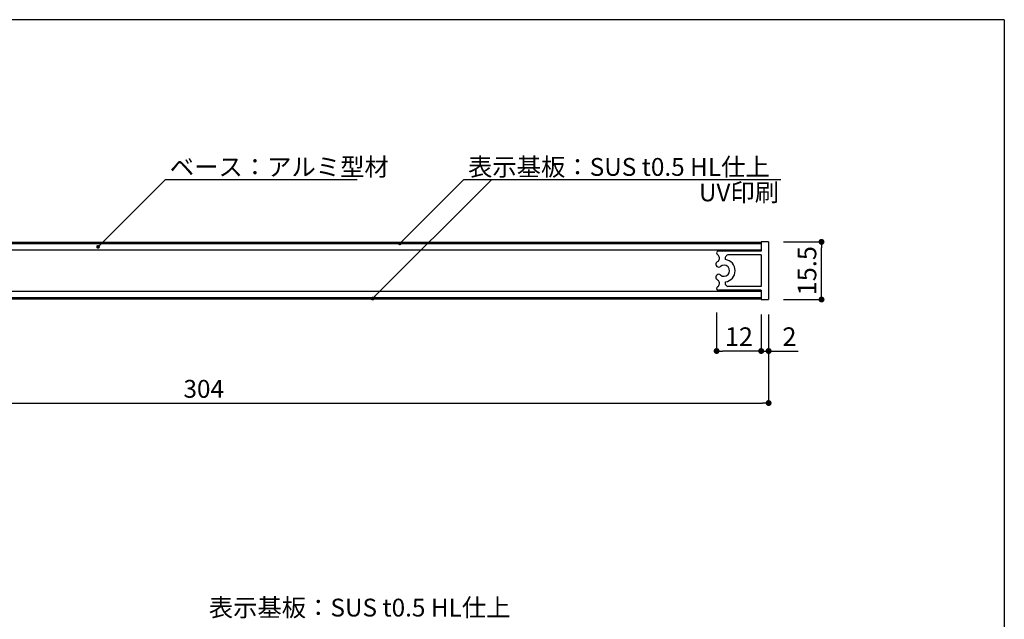
# Model space of a CAD drawing. Extents: x 290 to 570, y 1 to 193.
# Drawn here: x 438 to 570, y 113 to 193 of the extents above; entities that cross this region are included whole.
import ezdxf

# ---------------------------------------------------------------- set-up
doc = ezdxf.new("R2010")
doc.units = 0
doc.header["$MEASUREMENT"] = 0
for name, color, linetype in [('MC1', 7, 'Continuous'), ('寸法', 2, 'Continuous'), ('本体１', 7, 'Continuous'), ('本体２', 11, 'Continuous'), ('枠横ライン', 9, 'Continuous'), ('注釈', 2, 'Continuous')]:
    doc.layers.add(name, color=color, linetype=linetype)
doc.styles.add('EXTFONT', font='txt', dxfattribs={"height": 3, "bigfont": 'extfont'})
doc.styles.get("Standard").update_dxf_attribs({"font": 'txt.shx', "bigfont": 'extfont.shx'})
doc.styles.add('角ゴ', font='txt.shx', dxfattribs={"bigfont": 'extfont.shx'})
doc.dimstyles.new('KITEI-1$7', dxfattribs={"dimtxt": 2.4, "dimasz": 0.5, "dimexe": 0, "dimexo": 1, "dimgap": 0.7, "dimtad": 2, "dimdec": 0, "dimrnd": 1, "dimzin": 0, "dimdsep": 46, "dimtxsty": 'EXTFONT', "dimblk1": 'DOT', "dimblk2": 'DOT', "dimsah": 1, "dimcen": 0.09, "dimclrd": 2, "dimclre": 2, "dimclrt": 2, "dimadec": 0, "dimazin": 0, "dimtfac": 1, "dimtdec": 4, "dimtofl": 0, "dimtmove": 0, "dimatfit": 0, "dimldrblk": 'DOT', "dimfxl": 1, "dimtolj": 1, "dimtzin": 0, "dimarcsym": 0})
doc.dimstyles.get("Standard").update_dxf_attribs({"dimtxt": 0.18, "dimasz": 0.18, "dimexe": 0.18, "dimexo": 0.0625, "dimgap": 0.09, "dimtad": 0, "dimtih": 1, "dimtoh": 1, "dimdec": 4, "dimzin": 0, "dimdsep": 46, "dimtxsty": 'STANDARD', "dimcen": 0.09, "dimadec": 0, "dimazin": 0, "dimtfac": 1, "dimtdec": 4, "dimtofl": 0, "dimtmove": 0, "dimatfit": 3, "dimfxl": 1, "dimtolj": 1, "dimtzin": 0, "dimarcsym": 0})
doc.dimstyles.new('STANDARD$0', dxfattribs={"dimtxt": 2.4, "dimasz": 0.4, "dimexe": 0, "dimexo": 2, "dimtad": 3, "dimdec": 0, "dimzin": 0, "dimdsep": 46, "dimtxsty": 'STANDARD', "dimblk1": 'DOT', "dimblk2": 'DOT', "dimsah": 1, "dimcen": 2.5, "dimclrd": 2, "dimclre": 2, "dimclrt": 2, "dimadec": 0, "dimazin": 0, "dimtfac": 1, "dimtdec": 4, "dimtofl": 0, "dimtmove": 0, "dimatfit": 3, "dimldrblk": 'DOT', "dimfxl": 1, "dimtolj": 1, "dimtzin": 0, "dimarcsym": 0})

# ---------------------------------------------------------------- blocks, each defined once
blk = doc.blocks.new('_DOT')
at = {"color": 0, "linetype": 'ByBlock'}
blk.add_line((-0.5, 0), (-1, 0), dxfattribs=at)
at = {"color": 0, "linetype": 'ByBlock', "const_width": 0.5}
blk.add_lwpolyline([(-0.25, 0, 1), (0.25, 0, 1)], format="xyb", close=True, dxfattribs=at)
blk = doc.blocks.new('*D43')
at = {"layer": 'DEFPOINTS', "color": 0, "ltscale": 0.3}
for p in [(531.63, 155.89), (537.63, 155.62), (531.63, 148.69)]:
    blk.add_point(p, dxfattribs=at)
at = {"layer": '寸法', "color": 2, "lineweight": -2, "ltscale": 0.3}
for p, q in [((531.63, 153.89), (531.63, 148.69)), ((537.63, 153.62), (537.63, 148.69)), ((536.83, 148.69), (532.43, 148.69))]:
    blk.add_line(p, q, dxfattribs=at)
at = {"layer": '寸法', "color": 2, "lineweight": -2, "ltscale": 0.3, "xscale": 0.8, "yscale": 0.8, "zscale": 0.8, "rotation": 180}
blk.add_blockref('_DOT', (531.63, 148.69), dxfattribs=at)
at = {"layer": '寸法', "color": 2, "lineweight": -2, "ltscale": 0.3, "xscale": 0.8, "yscale": 0.8, "zscale": 0.8}
blk.add_blockref('_DOT', (537.63, 148.69), dxfattribs=at)
at = {"layer": '寸法', "color": 2, "ltscale": 0.3, "insert": (534.63, 150.62), "char_height": 2.5, "attachment_point": 5, "style": '角ゴ'}
blk.add_mtext('\\A1;12', dxfattribs=at)
blk = doc.blocks.new('*D44')
at = {"layer": 'DEFPOINTS', "color": 0, "ltscale": 0.3}
for p in [(537.63, 155.62), (538.63, 155.62), (538.63, 148.69)]:
    blk.add_point(p, dxfattribs=at)
at = {"layer": '寸法', "color": 2, "lineweight": -2, "ltscale": 0.3}
for p, q in [((537.63, 153.62), (537.63, 148.69)), ((538.63, 153.62), (538.63, 148.69)), ((536.83, 148.69), (536.03, 148.69)), ((537.63, 148.69), (538.63, 148.69)), ((539.43, 148.69), (542.62, 148.69))]:
    blk.add_line(p, q, dxfattribs=at)
at = {"layer": '寸法', "color": 2, "lineweight": -2, "ltscale": 0.3, "xscale": 0.8, "yscale": 0.8, "zscale": 0.8}
blk.add_blockref('_DOT', (537.63, 148.69), dxfattribs=at)
at = {"layer": '寸法', "color": 2, "lineweight": -2, "ltscale": 0.3, "xscale": 0.8, "yscale": 0.8, "zscale": 0.8, "rotation": 180}
blk.add_blockref('_DOT', (538.63, 148.69), dxfattribs=at)
at = {"layer": '寸法', "color": 2, "ltscale": 0.3, "insert": (541.43, 150.62), "char_height": 2.5, "attachment_point": 5, "style": '角ゴ'}
blk.add_mtext('\\A1;2', dxfattribs=at)
blk = doc.blocks.new('*D46')
at = {"layer": 'DEFPOINTS', "color": 0, "linetype": 'ByBlock', "ltscale": 0.3}
for p in [(538.63, 163.37), (545.75, 163.37), (538.63, 155.62)]:
    blk.add_point(p, dxfattribs=at)
at = {"layer": '寸法', "color": 2, "linetype": 'ByBlock', "lineweight": -2, "ltscale": 0.3}
for p, q in [((540.63, 163.37), (545.75, 163.37)), ((545.75, 156.42), (545.75, 162.57)), ((540.63, 155.62), (545.75, 155.62))]:
    blk.add_line(p, q, dxfattribs=at)
at = {"layer": '寸法', "color": 2, "linetype": 'ByBlock', "lineweight": -2, "ltscale": 0.3, "xscale": 0.8, "yscale": 0.8, "zscale": 0.8}
for p, rotation in [((545.75, 163.37), 90), ((545.75, 155.62), 270)]:
    blk.add_blockref('_DOT', p, dxfattribs=dict(at, rotation=rotation))
at = {"layer": '寸法', "color": 2, "linetype": 'ByBlock', "ltscale": 0.3, "insert": (543.8, 159.49), "char_height": 2.5, "attachment_point": 5, "rotation": 90, "style": '角ゴ'}
blk.add_mtext('\\A1;15.5', dxfattribs=at)
blk = doc.blocks.new('*D50')
at = {"layer": 'DEFPOINTS', "color": 0, "ltscale": 0.3}
for p in [(386.62, 155.62), (538.63, 155.62), (538.63, 141.69)]:
    blk.add_point(p, dxfattribs=at)
at = {"layer": '本体１', "color": 2, "ltscale": 0.3}
for p, q in [((386.62, 153.62), (386.62, 141.69)), ((538.63, 153.62), (538.63, 141.69)), ((387.42, 141.69), (537.83, 141.69))]:
    blk.add_line(p, q, dxfattribs=at)
at = {"layer": '本体１', "color": 2, "ltscale": 0.3, "xscale": 0.8, "yscale": 0.8, "zscale": 0.8, "rotation": 180}
blk.add_blockref('_DOT', (386.62, 141.69), dxfattribs=at)
at = {"layer": '本体１', "color": 2, "ltscale": 0.3, "xscale": 0.8, "yscale": 0.8, "zscale": 0.8}
blk.add_blockref('_DOT', (538.63, 141.69), dxfattribs=at)
at = {"layer": '本体１', "color": 2, "ltscale": 0.3, "insert": (462.63, 143.6), "char_height": 2.4, "attachment_point": 5, "style": '角ゴ'}
blk.add_mtext('\\A1;304', dxfattribs=at)

msp = doc.modelspace()

# ---------------------------------------------------------------- linework, layer by layer
at = {"layer": '本体１'}
for p, q in [((537.634, 163.366), (537.634, 162.116)), ((538.634, 163.366), (537.634, 163.366)), ((538.634, 163.366), (538.634, 155.616)), ((537.634, 162.241), (387.618, 162.241)), ((537.634, 162.116), (531.884, 162.116)), ((537.634, 161.616), (533.153, 161.616)), ((537.634, 161.616), (537.634, 157.366)), ((387.618, 156.741), (537.634, 156.741)), ((537.634, 156.866), (531.884, 156.866)), ((537.634, 157.366), (533.153, 157.366)), ((537.634, 156.866), (537.634, 155.616)), ((537.634, 155.616), (538.634, 155.616))]:
    msp.add_line(p, q, dxfattribs=at)
for centre, radius, start, end in [((531.884, 161.866), 0.25, 89.99659, 248.54753), ((531.442, 161.17), 0.581, 318.92391, 53.88247), ((533.29, 161.131), 0.505, 105.78701, 197.21511), ((531.907, 160.357), 0.381, 145.99739, 312.80849), ((532.634, 159.491), 1.5, 120, 134.02857), ((532.634, 159.491), 1.5, 276.65316, 83.34684), ((531.907, 158.626), 0.381, 47.19151, 214.00261), ((532.634, 159.491), 0.75, 229.00404, 130.99596), ((532.634, 159.491), 1.5, 225.97143, 240), ((531.442, 157.812), 0.581, 306.11753, 41.07609), ((533.29, 157.852), 0.505, 162.78489, 254.21299), ((531.884, 157.116), 0.25, 111.45247, 270.00341)]:
    msp.add_arc(centre, radius, start, end, dxfattribs=at)
at = {"layer": '本体２'}
for p, q in [((537.634, 163.291), (387.618, 163.291)), ((537.634, 163.091), (387.618, 163.091)), ((387.618, 155.891), (537.634, 155.891)), ((387.618, 155.691), (537.634, 155.691))]:
    msp.add_line(p, q, dxfattribs=at)
at = {"layer": '枠横ライン'}
for q in [(290.116, 193.27), (570.34, 1.452)]:
    msp.add_line((570.34, 193.27), q, dxfattribs=at)
at = {"layer": '注釈'}
for p, q in [((457.485, 171.772), (483.294, 171.772)), ((497.61, 171.772), (540.293, 171.772))]:
    msp.add_line(p, q, dxfattribs=at)

# ---------------------------------------------------------------- texts
at = {"layer": 'MC1', "color": 2, "linetype": 'Continuous'}
msp.add_text('UV印刷', height=2.4, dxfattribs=at).set_placement((529.249, 168.827))
at = {"layer": '注釈', "style": '角ゴ'}
for s, p in [('ベース：アルミ型材', (458.064, 172.259)), ('表示基板：SUS t0.5 HL仕上', (498.189, 172.259)), ('表示基板：SUS t0.5 HL仕上', (463.309, 112.965))]:
    msp.add_text(s, height=2.4, dxfattribs=at).set_placement(p)

# ---------------------------------------------------------------- dimensions: what is measured, and where the dimension line sits
at = {"layer": '寸法', "linetype": 'ByBlock'}
dim = msp.add_linear_dim(base=(545.748, 163.366), p1=(538.634, 155.616), p2=(538.634, 163.366), angle=90, text='15.5', dimstyle='Standard', override={"dimtxt": 2.5, "dimasz": 0.8, "dimexe": 0, "dimexo": 2, "dimgap": 0.625, "dimtad": 3, "dimtih": 0, "dimtoh": 0, "dimdec": 1, "dimlfac": 2, "dimzin": 8, "dimtxsty": '角ゴ', "dimblk": 'DOT', "dimcen": 2.5, "dimclrd": 2, "dimclre": 2, "dimclrt": 2, "dimtdec": 1, "dimtofl": 1, "dimldrblk": 'DOT'}, dxfattribs=at)
dim.commit()
dim.dimension.update_dxf_attribs({"geometry": '*D46', "text_midpoint": (543.801, 159.491)})
at = {"layer": '寸法'}
for base, p2, picture, middle in [((531.634, 148.691), (531.634, 155.891), '*D43', (534.634, 150.625)), ((538.634, 148.691), (538.634, 155.616), '*D44', (541.426, 150.625))]:
    dim = msp.add_linear_dim(base=base, p1=(537.634, 155.616), p2=p2, dimstyle='Standard', override={"dimtxt": 2.5, "dimasz": 0.8, "dimexe": 0, "dimexo": 2, "dimgap": 0.625, "dimtad": 3, "dimtih": 0, "dimtoh": 0, "dimdec": 1, "dimlfac": 2, "dimzin": 8, "dimtxsty": '角ゴ', "dimblk": 'DOT', "dimcen": 2.5, "dimclrd": 2, "dimclre": 2, "dimclrt": 2, "dimtdec": 1, "dimtofl": 1, "dimldrblk": 'DOT'}, dxfattribs=at)
    dim.commit()
    dim.dimension.update_dxf_attribs({"geometry": picture, "text_midpoint": middle})
at = {"layer": '本体１', "ltscale": 0.3}
dim = msp.add_linear_dim(base=(538.634, 141.691), p1=(386.618, 155.616), p2=(538.634, 155.616), dimstyle='STANDARD$0', override={"dimasz": 0.8, "dimdec": 1, "dimlfac": 2, "dimzin": 8, "dimtxsty": '角ゴ', "dimblk": 'DOT', "dimtdec": 1, "dimlwd": -1, "dimlwe": -1}, dxfattribs=at)
dim.commit()
dim.dimension.update_dxf_attribs({"geometry": '*D50', "text_midpoint": (462.626, 143.598)})

# ---------------------------------------------------------------- leaders
at = {"layer": '注釈', "color": 2, "linetype": 'ByBlock', "annotation_type": 0, "has_hookline": 1, "hookline_direction": 0}
for points in [[(448.414, 162.704), (457.485, 171.772), (457.985, 171.772)], [(485.345, 155.738), (501.411, 171.772), (501.911, 171.772)], [(489.012, 163.167), (497.61, 171.772), (498.11, 171.772)]]:
    msp.add_leader(points, dimstyle='KITEI-1$7', dxfattribs=at)

doc.saveas('drawing.dxf')
